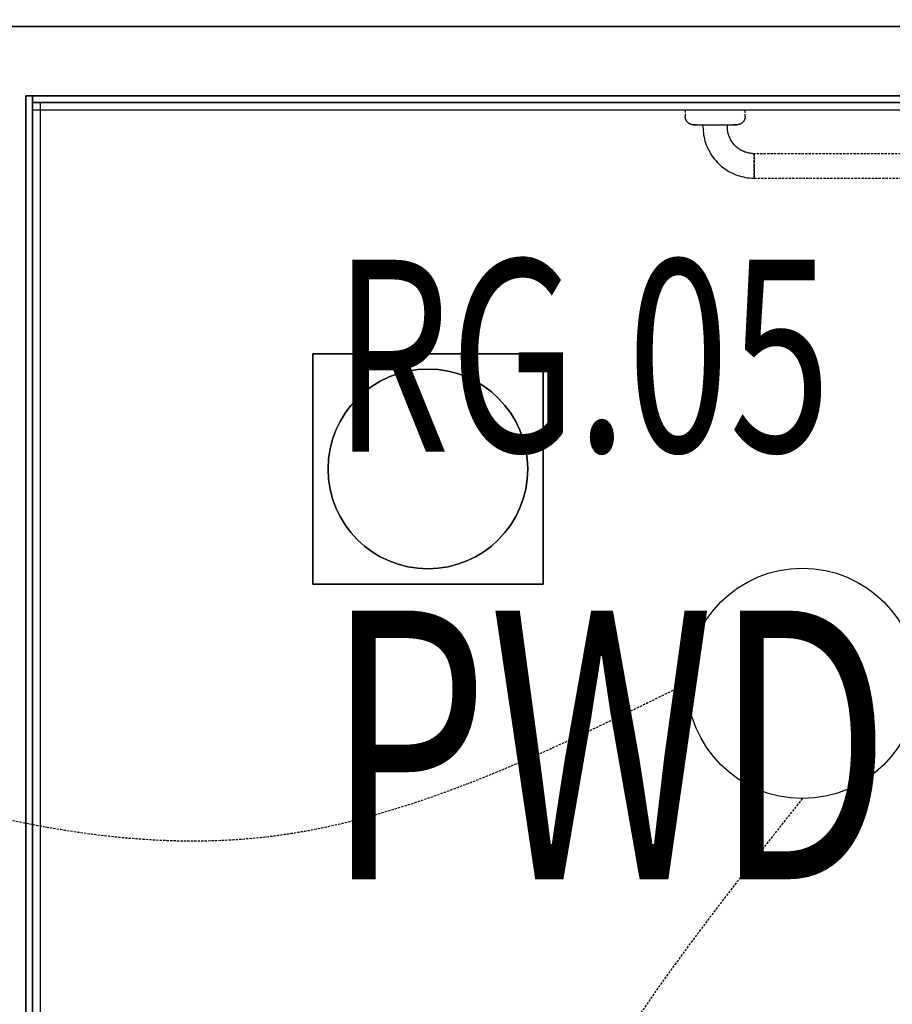
# Model space of a CAD drawing. Extents: x -12918 to 94749, y -46877 to 36667.
# Drawn here: x 60531 to 61667, y 22732 to 24014 of the extents above; entities that cross this region are included whole.
import ezdxf

# ---------------------------------------------------------------- set-up
doc = ezdxf.new("R2010")
doc.units = 0
doc.linetypes.add('EDG-DASH-3', pattern=[4.5, 3, -1.5])
doc.linetypes.add('X-2791-C$0$EDG-DASH-3', pattern=[4.5, 3, -1.5])
for name, color, linetype in [('LIT-FITT', 6, 'CONTINUOUS'), ('LIT-SWITCH', 2, 'EDG-DASH-3'), ('SYM-050', 6, 'CONTINUOUS'), ('SYM-ATT', 2, 'CONTINUOUS'), ('SYM-TEXT', 7, 'CONTINUOUS'), ('X-2791-C$0$A-AREA-IDEN', 31, 'CONTINUOUS'), ('X-2791-C$0$A-DETL-GENF-HDLN', 31, 'X-2791-C$0$EDG-DASH-3'), ('X-2791-C$0$A-WALL', 8, 'CONTINUOUS'), ('X-2791-C$0$A-WALL-1', 8, 'CONTINUOUS'), ('X-2791-C$0$A-WALL-2', 8, 'CONTINUOUS'), ('X-2791-C$0$P-SANR-FIXT', 31, 'X-2791-C$0$EDG-DASH-3'), ('X-2791-C$0$RCP-LINES 22-8-23', 11, 'CONTINUOUS'), ('X-XREF', 7, 'CONTINUOUS')]:
    doc.layers.add(name, color=color, linetype=linetype)
doc.styles.add('EDG', font='edg.shx', dxfattribs={"width": 0.9})
doc.styles.add('X-2791-C$0$EDG', font='edg.shx', dxfattribs={"width": 0.9})

# ---------------------------------------------------------------- blocks, each defined once
blk = doc.blocks.new('X-2791-C')
at = {"layer": 'X-2791-C$0$A-DETL-GENF-HDLN'}
blk.add_line((62452, 23896.1), (60936.5, 23896.1), dxfattribs=at)
at = {"layer": 'X-2791-C$0$A-WALL'}
for p, q in [((60557.6, 23906.1), (60557.6, 20505)), ((62452, 23896.1), (60547.6, 23896.1))]:
    blk.add_line(p, q, dxfattribs=at)
at = {"layer": 'X-2791-C$0$A-WALL-1'}
for p, q in [((60547.6, 23906.1), (62452, 23906.1)), ((60547.6, 20505), (60547.6, 23906.1))]:
    blk.add_line(p, q, dxfattribs=at)
at = {"layer": 'X-2791-C$0$A-WALL-2'}
for p, q in [((62614.5, 24005.1), (58314.2, 24005.1)), ((62452, 23915.1), (60538.6, 23915.1)), ((60538.6, 20496), (60538.6, 23915.1)), ((60547.6, 23915.1), (60547.6, 23906.1))]:
    blk.add_line(p, q, dxfattribs=at)
at = {"layer": 'X-2791-C$0$P-SANR-FIXT'}
for p, q in [((61397.4, 23896.1), (61397.4, 23888.2)), ((61397.4, 23888.1), (61397.4, 23888.2)), ((61397.5, 23887.6), (61397.4, 23888.1)), ((61397.5, 23887.2), (61397.5, 23887.6)), ((61397.5, 23886.8), (61397.5, 23887.2)), ((61397.6, 23886.4), (61397.5, 23886.8)), ((61397.7, 23885.9), (61397.6, 23886.4)), ((61397.8, 23885.5), (61397.7, 23885.9)), ((61397.9, 23885.1), (61397.8, 23885.5)), ((61398, 23884.7), (61397.9, 23885.1)), ((61398.2, 23884.3), (61398, 23884.7)), ((61475.1, 23884.8), (61474.9, 23884.4)), ((61475.2, 23885.2), (61475.1, 23884.8)), ((61475.3, 23885.6), (61475.2, 23885.2)), ((61475.4, 23886), (61475.3, 23885.6)), ((61475.5, 23886.5), (61475.4, 23886)), ((61475.6, 23886.9), (61475.5, 23886.5)), ((61475.6, 23888.2), (61475.6, 23896.1)), ((61475.6, 23888.2), (61475.6, 23887.8)), ((61475.6, 23887.8), (61475.6, 23887.3)), ((61475.6, 23887.3), (61475.6, 23886.9)), ((61398.3, 23883.9), (61398.2, 23884.3)), ((61398.5, 23883.5), (61398.3, 23883.9)), ((61398.7, 23883.1), (61398.5, 23883.5)), ((61398.9, 23882.7), (61398.7, 23883.1)), ((61399.2, 23882.3), (61398.9, 23882.7)), ((61399.4, 23882), (61399.2, 23882.3)), ((61399.7, 23881.6), (61399.4, 23882)), ((61399.9, 23881.3), (61399.7, 23881.6)), ((61400.2, 23880.9), (61399.9, 23881.3)), ((61400.5, 23880.6), (61400.2, 23880.9)), ((61400.8, 23880.3), (61400.5, 23880.6)), ((61401.2, 23880), (61400.8, 23880.3)), ((61401.5, 23879.7), (61401.2, 23880)), ((61401.8, 23879.5), (61401.5, 23879.7)), ((61402.2, 23879.2), (61401.8, 23879.5)), ((61402.6, 23879), (61402.2, 23879.2)), ((61402.9, 23878.7), (61402.6, 23879)), ((61403.3, 23878.5), (61402.9, 23878.7)), ((61403.7, 23878.3), (61403.3, 23878.5)), ((61404.1, 23878.2), (61403.7, 23878.3)), ((61404.5, 23878), (61404.1, 23878.2)), ((61404.9, 23877.9), (61404.5, 23878)), ((61405.3, 23877.7), (61404.9, 23877.9)), ((61405.8, 23877.6), (61405.3, 23877.7)), ((61406.2, 23877.5), (61405.8, 23877.6)), ((61406.6, 23877.4), (61406.2, 23877.5)), ((61407, 23877.4), (61406.6, 23877.4)), ((61407.5, 23877.3), (61407, 23877.4)), ((61407.9, 23877.3), (61407.5, 23877.3)), ((61408.3, 23877.3), (61407.9, 23877.3)), ((61408.3, 23877.3), (61408.4, 23877.3)), ((61408.4, 23877.3), (61408.3, 23877.3)), ((61408.3, 23877.3), (61408.3, 23877.3)), ((61408.4, 23877.3), (61408.4, 23877.3)), ((61408.4, 23877.3), (61408.5, 23877.3)), ((61408.5, 23877.3), (61408.4, 23877.3)), ((61408.5, 23877.3), (61408.7, 23877.3)), ((61408.6, 23877.3), (61408.5, 23877.3)), ((61408.8, 23877.3), (61408.6, 23877.3)), ((61408.7, 23877.3), (61408.9, 23877.3)), ((61409, 23877.3), (61408.8, 23877.3)), ((61408.9, 23877.3), (61409.2, 23877.3)), ((61409.3, 23877.3), (61409, 23877.3)), ((61409.2, 23877.3), (61409.4, 23877.3)), ((61409.6, 23877.3), (61409.3, 23877.3)), ((61409.4, 23877.3), (61409.8, 23877.3)), ((61410, 23877.3), (61409.6, 23877.3)), ((61409.8, 23877.3), (61410.1, 23877.3)), ((61410.4, 23877.3), (61410, 23877.3)), ((61410.1, 23877.3), (61410.6, 23877.3)), ((61410.8, 23877.3), (61410.4, 23877.3)), ((61410.6, 23877.3), (61411, 23877.3)), ((61411.3, 23877.3), (61410.8, 23877.3)), ((61411, 23877.3), (61411.5, 23877.3)), ((61411.8, 23877.3), (61411.3, 23877.3)), ((61411.5, 23877.3), (61412.1, 23877.3)), ((61412.4, 23877.3), (61411.8, 23877.3)), ((61412.1, 23877.3), (61412.6, 23877.3)), ((61412.6, 23877.3), (61413.3, 23877.3)), ((61413.3, 23877.3), (61413.9, 23877.3)), ((61413.9, 23877.3), (61414.6, 23877.3)), ((61414.6, 23877.3), (61415.3, 23877.3)), ((61415.3, 23877.3), (61416.1, 23877.3)), ((61416.1, 23877.3), (61416.9, 23877.3)), ((61416.9, 23877.3), (61417.7, 23877.3)), ((61417.7, 23877.3), (61418.6, 23877.3)), ((61418.6, 23877.3), (61419.5, 23877.3)), ((61419.5, 23877.3), (61420.4, 23877.3)), ((61420.4, 23877.3), (61421.3, 23877.3)), ((61420.6, 23877.3), (61420.6, 23874.6)), ((61420.6, 23874.6), (61420.7, 23871.9)), ((61420.7, 23871.9), (61420.9, 23869.3)), ((61421.3, 23877.3), (61422.3, 23877.3)), ((61422.3, 23877.3), (61423.3, 23877.3)), ((61423.3, 23877.3), (61424.3, 23877.3)), ((61424.3, 23877.3), (61425.3, 23877.3)), ((61425.3, 23877.3), (61426.3, 23877.3)), ((61426.3, 23877.3), (61427.4, 23877.3)), ((61427.4, 23877.3), (61428.5, 23877.3)), ((61428.5, 23877.3), (61429.5, 23877.3)), ((61429.5, 23877.3), (61430.6, 23877.3)), ((61430.6, 23877.3), (61431.7, 23877.3)), ((61431.7, 23877.3), (61432.9, 23877.3)), ((61432.9, 23877.3), (61434, 23877.3)), ((61434, 23877.3), (61435.1, 23877.3)), ((61435.1, 23877.3), (61436.2, 23877.3)), ((61436.2, 23877.3), (61437.4, 23877.3)), ((61437.4, 23877.3), (61438.5, 23877.3)), ((61438.5, 23877.3), (61439.6, 23877.3)), ((61439.6, 23877.3), (61440.7, 23877.3)), ((61440.7, 23877.3), (61441.8, 23877.3)), ((61441.8, 23877.3), (61442.9, 23877.3)), ((61442.9, 23877.3), (61444, 23877.3)), ((61444, 23877.3), (61445.1, 23877.3)), ((61445.1, 23877.3), (61446.2, 23877.3)), ((61446.2, 23877.3), (61447.2, 23877.3)), ((61447.2, 23877.3), (61448.3, 23877.3)), ((61448.3, 23877.3), (61449.3, 23877.3)), ((61449.3, 23877.3), (61450.3, 23877.3)), ((61450.3, 23877.3), (61451.3, 23877.3)), ((61451.3, 23877.3), (61452.2, 23877.3)), ((61452.2, 23877.3), (61453.1, 23877.3)), ((61452.4, 23874.6), (61452.4, 23877.3)), ((61452.4, 23874.2), (61452.4, 23874.6)), ((61452.5, 23872.8), (61452.4, 23874.2)), ((61452.6, 23871.4), (61452.5, 23872.8)), ((61453.1, 23877.3), (61454, 23877.3)), ((61454, 23877.3), (61454.9, 23877.3)), ((61454.9, 23877.3), (61455.7, 23877.3)), ((61455.7, 23877.3), (61456.6, 23877.3)), ((61456.6, 23877.3), (61457.3, 23877.3)), ((61457.3, 23877.3), (61458.1, 23877.3)), ((61458.1, 23877.3), (61458.8, 23877.3)), ((61458.8, 23877.3), (61459.5, 23877.3)), ((61459.5, 23877.3), (61460.1, 23877.3)), ((61460.4, 23877.3), (61459.8, 23877.3)), ((61460.1, 23877.3), (61460.7, 23877.3)), ((61461, 23877.3), (61460.4, 23877.3)), ((61460.7, 23877.3), (61461.3, 23877.3)), ((61461.6, 23877.3), (61461, 23877.3)), ((61461.3, 23877.3), (61461.8, 23877.3)), ((61462.1, 23877.3), (61461.6, 23877.3)), ((61461.8, 23877.3), (61462.3, 23877.3)), ((61462.5, 23877.3), (61462.1, 23877.3)), ((61462.3, 23877.3), (61462.7, 23877.3)), ((61462.9, 23877.3), (61462.5, 23877.3)), ((61462.7, 23877.3), (61463.1, 23877.3)), ((61463.3, 23877.3), (61462.9, 23877.3)), ((61463.1, 23877.3), (61463.5, 23877.3)), ((61463.6, 23877.3), (61463.3, 23877.3)), ((61463.5, 23877.3), (61463.8, 23877.3)), ((61463.9, 23877.3), (61463.6, 23877.3)), ((61463.8, 23877.3), (61464.1, 23877.3)), ((61464.2, 23877.3), (61463.9, 23877.3)), ((61464.1, 23877.3), (61464.3, 23877.3)), ((61464.4, 23877.3), (61464.2, 23877.3)), ((61464.3, 23877.3), (61464.5, 23877.3)), ((61464.5, 23877.3), (61464.4, 23877.3)), ((61464.5, 23877.3), (61464.6, 23877.3)), ((61464.7, 23877.3), (61464.5, 23877.3)), ((61464.6, 23877.3), (61464.7, 23877.3)), ((61464.7, 23877.3), (61464.7, 23877.3)), ((61464.7, 23877.3), (61464.7, 23877.3)), ((61464.9, 23877.3), (61464.7, 23877.3)), ((61464.7, 23877.3), (61464.7, 23877.3)), ((61464.7, 23877.3), (61464.7, 23877.3)), ((61465.3, 23877.3), (61464.9, 23877.3)), ((61465.7, 23877.3), (61465.3, 23877.3)), ((61466.2, 23877.4), (61465.7, 23877.3)), ((61466.6, 23877.5), (61466.2, 23877.4)), ((61467, 23877.5), (61466.6, 23877.5)), ((61467.4, 23877.6), (61467, 23877.5)), ((61467.9, 23877.8), (61467.4, 23877.6)), ((61468.3, 23877.9), (61467.9, 23877.8)), ((61468.7, 23878), (61468.3, 23877.9)), ((61469.1, 23878.2), (61468.7, 23878)), ((61469.5, 23878.4), (61469.1, 23878.2)), ((61469.9, 23878.6), (61469.5, 23878.4)), ((61470.3, 23878.8), (61469.9, 23878.6)), ((61470.6, 23879), (61470.3, 23878.8)), ((61471, 23879.3), (61470.6, 23879)), ((61471.3, 23879.5), (61471, 23879.3)), ((61471.7, 23879.8), (61471.3, 23879.5)), ((61472, 23880.1), (61471.7, 23879.8)), ((61472.3, 23880.4), (61472, 23880.1)), ((61472.6, 23880.7), (61472.3, 23880.4)), ((61472.9, 23881), (61472.6, 23880.7)), ((61473.2, 23881.3), (61472.9, 23881)), ((61473.5, 23881.7), (61473.2, 23881.3)), ((61473.7, 23882), (61473.5, 23881.7)), ((61474, 23882.4), (61473.7, 23882)), ((61474.2, 23882.8), (61474, 23882.4)), ((61474.4, 23883.2), (61474.2, 23882.8)), ((61474.6, 23883.6), (61474.4, 23883.2)), ((61474.8, 23884), (61474.6, 23883.6)), ((61474.9, 23884.4), (61474.8, 23884)), ((61420.9, 23869.3), (61421.1, 23866.6)), ((61421.1, 23866.6), (61421.5, 23864)), ((61421.5, 23864), (61422, 23861.3)), ((61422, 23861.3), (61422.6, 23858.7)), ((61452.7, 23870), (61452.6, 23871.4)), ((61453, 23868.7), (61452.7, 23870)), ((61453.2, 23867.3), (61453, 23868.7)), ((61453.5, 23865.9), (61453.2, 23867.3)), ((61453.9, 23864.6), (61453.5, 23865.9)), ((61454.3, 23863.2), (61453.9, 23864.6)), ((61454.8, 23861.9), (61454.3, 23863.2)), ((61455.4, 23860.6), (61454.8, 23861.9)), ((61455.9, 23859.4), (61455.4, 23860.6)), ((61456.6, 23858.1), (61455.9, 23859.4)), ((61422.6, 23858.7), (61423.2, 23856.1)), ((61423.2, 23856.1), (61424, 23853.6)), ((61424, 23853.6), (61424.9, 23851.1)), ((61424.9, 23851.1), (61425.9, 23848.6)), ((61425.9, 23848.6), (61427, 23846.2)), ((61427, 23846.2), (61428.2, 23843.8)), ((61457.3, 23856.9), (61456.6, 23858.1)), ((61458, 23855.7), (61457.3, 23856.9)), ((61458.8, 23854.5), (61458, 23855.7)), ((61459.6, 23853.4), (61458.8, 23854.5)), ((61460.5, 23852.3), (61459.6, 23853.4)), ((61461.4, 23851.2), (61460.5, 23852.3)), ((61462.3, 23850.2), (61461.4, 23851.2)), ((61463.3, 23849.2), (61462.3, 23850.2)), ((61464.4, 23848.3), (61463.3, 23849.2)), ((61465.4, 23847.4), (61464.4, 23848.3)), ((61466.5, 23846.5), (61465.4, 23847.4)), ((61467.7, 23845.7), (61466.5, 23846.5)), ((61428.2, 23843.8), (61429.5, 23841.4)), ((61429.5, 23841.4), (61430.8, 23839.1)), ((61430.8, 23839.1), (61432.3, 23836.9)), ((61432.3, 23836.9), (61433.9, 23834.7)), ((61433.9, 23834.7), (61435.5, 23832.6)), ((61468.9, 23844.9), (61467.7, 23845.7)), ((61470.1, 23844.2), (61468.9, 23844.9)), ((61471.3, 23843.6), (61470.1, 23844.2)), ((61472.5, 23842.9), (61471.3, 23843.6)), ((61473.8, 23842.4), (61472.5, 23842.9)), ((61475.1, 23841.8), (61473.8, 23842.4)), ((61476.4, 23841.4), (61475.1, 23841.8)), ((61477.8, 23841), (61476.4, 23841.4)), ((61479.1, 23840.6), (61477.8, 23841)), ((61480.5, 23840.3), (61479.1, 23840.6)), ((61481.9, 23840.1), (61480.5, 23840.3)), ((61483.3, 23839.9), (61481.9, 23840.1)), ((61484.6, 23839.7), (61483.3, 23839.9)), ((61486, 23839.6), (61484.6, 23839.7)), ((61487.4, 23839.6), (61486, 23839.6)), ((61487.4, 23839.6), (61487.4, 23807.8)), ((61835.6, 23839.6), (61487.4, 23839.6)), ((61487.4, 23823.7), (61487.4, 23839.6)), ((61435.5, 23832.6), (61437.2, 23830.6)), ((61437.2, 23830.6), (61439, 23828.6)), ((61439, 23828.6), (61440.9, 23826.7)), ((61440.9, 23826.7), (61442.9, 23824.9)), ((61442.9, 23824.9), (61444.9, 23823.1)), ((61444.9, 23823.1), (61447, 23821.5)), ((61447, 23821.5), (61449.1, 23819.9)), ((61487.4, 23807.8), (61487.4, 23823.7)), ((61449.1, 23819.9), (61451.3, 23818.4)), ((61451.3, 23818.4), (61453.6, 23817)), ((61453.6, 23817), (61456, 23815.7)), ((61456, 23815.7), (61458.3, 23814.5)), ((61458.3, 23814.5), (61460.8, 23813.4)), ((61460.8, 23813.4), (61463.2, 23812.3)), ((61463.2, 23812.3), (61465.7, 23811.4)), ((61465.7, 23811.4), (61468.3, 23810.6)), ((61468.3, 23810.6), (61470.9, 23809.9)), ((61470.9, 23809.9), (61473.5, 23809.3)), ((61473.5, 23809.3), (61476.1, 23808.8)), ((61476.1, 23808.8), (61478.7, 23808.4)), ((61478.7, 23808.4), (61481.4, 23808.1)), ((61481.4, 23808.1), (61484.1, 23807.9)), ((61484.1, 23807.9), (61486.7, 23807.8)), ((61486.7, 23807.8), (61487.4, 23807.8)), ((61487.4, 23807.8), (61835.6, 23807.8))]:
    blk.add_line(p, q, dxfattribs=at)
at = {"layer": 'X-2791-C$0$RCP-LINES 22-8-23'}
for p, q in [((58314.2, 24005.1), (62614.5, 24005.1)), ((60538.6, 23915.1), (62609.5, 23915.1)), ((60538.6, 23915.1), (60538.6, 20496)), ((60547.6, 23906.1), (60547.6, 23915.1)), ((62600.5, 23906.1), (60547.6, 23906.1)), ((60547.6, 23906.1), (60547.6, 20505)), ((61212.4, 23579.1), (60912.4, 23579.1)), ((60912.4, 23579.1), (60912.4, 23279.1)), ((61212.4, 23579.1), (60912.4, 23579.1)), ((60912.4, 23579.1), (60912.4, 23279.1)), ((60912.4, 23279.1), (60912.4, 23579.1)), ((60912.4, 23579.1), (61212.4, 23579.1)), ((61212.4, 23279.1), (61212.4, 23579.1)), ((61212.4, 23279.1), (61212.4, 23579.1)), ((61212.4, 23579.1), (61212.4, 23279.1)), ((60912.4, 23279.1), (61212.4, 23279.1)), ((60912.4, 23279.1), (61212.4, 23279.1)), ((61212.4, 23279.1), (60912.4, 23279.1))]:
    blk.add_line(p, q, dxfattribs=at)
blk.add_circle((61062.4, 23429.1), 130, dxfattribs=at)
for start, end in [(0, 180), (180, 0)]:
    blk.add_arc((61062.4, 23429.1), 130, start, end, dxfattribs=at)
at = {"layer": 'X-2791-C$0$A-AREA-IDEN', "style": 'X-2791-C$0$EDG', "width": 0.7}
for s, height, p in [('RG.05', 250, (60939.7, 23451.5)), ('PWD', 350, (60930, 22894.8))]:
    blk.add_text(s, height=height, dxfattribs=at).set_placement(p)
blk = doc.blocks.new('LIT-DOWN')
at = {"layer": 'SYM-050', "color": 0, "linetype": 'ByBlock'}
blk.add_circle((0, 0), 150, dxfattribs=at)
at = {"layer": 'SYM-ATT', "linetype": 'ByBlock', "style": 'EDG', "width": 0.9}
for tag, p in [('MOUNT', (150, 450)), ('TYPE', (150, 150))]:
    blk.add_attdef(tag, p, '', height=200, dxfattribs=at)
at = {"layer": 'SYM-ATT', "color": 255, "linetype": 'ByBlock', "style": 'EDG', "width": 0.9}
for tag, flags in [('CHAN', 3), ('RATING', 3), ('EQUIP', 3), ('NAME', 3), ('ID', 9)]:
    blk.add_attdef(tag, (0, 0), '', height=200, dxfattribs=dict(at, flags=flags))
at = {"layer": 'SYM-TEXT', "color": 255, "linetype": 'ByBlock', "style": 'EDG', "width": 0.9, "flags": 3}
blk.add_attdef('TEXT', (0, 0), '', height=200, dxfattribs=at)

msp = doc.modelspace()

# ---------------------------------------------------------------- linework, layer by layer
at = {"layer": 'LIT-SWITCH'}
for points in [[(60350, 24350), (62900, 24300), (63050, 22900)], [(60100, 23100), (60850, 22950), (61400, 23150)], [(61550, 23000), (61150, 22250), (61550, 21450)]]:
    msp.add_spline(points, degree=3, dxfattribs=at)

# ---------------------------------------------------------------- block references
at = {"layer": 'LIT-FITT'}
msp.add_blockref('LIT-DOWN', (61550, 23150), dxfattribs=at).add_auto_attribs({'TYPE': 'RDL1'})
at = {"layer": 'X-XREF'}
msp.add_blockref('X-2791-C', (0, 0), dxfattribs=at)

doc.saveas('drawing.dxf')
